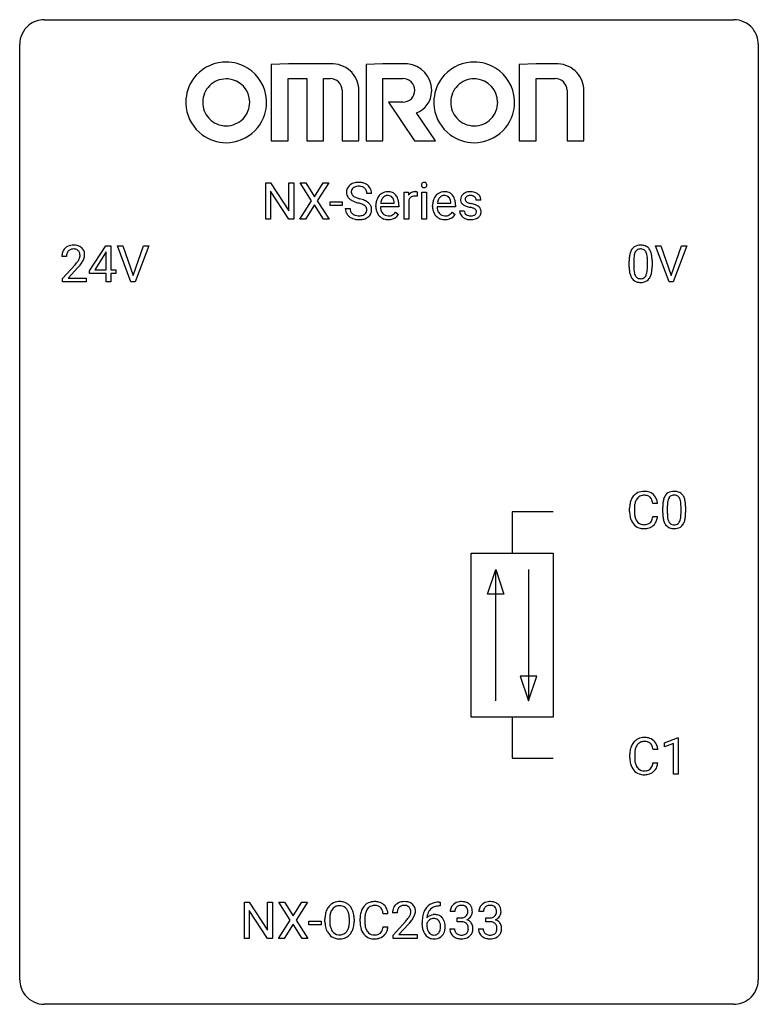
# Model space of a CAD drawing. Extents: x 2.8 to 26.6, y -2.8 to 29.
import ezdxf

# ---------------------------------------------------------------- set-up
doc = ezdxf.new("R2010")
doc.units = 0
doc.layers.add('DEFAULT_255_1_234', color=255, linetype='CONTINUOUS')
doc.layers.add('DEFAULT_255_2_778', color=255, linetype='CONTINUOUS')

msp = doc.modelspace()

# ---------------------------------------------------------------- linework, layer by layer
at = {"layer": 'DEFAULT_255_1_234'}
for p, q in [((10.713, 22.541), (10.713, 23.71)), ((10.713, 23.71), (10.868, 23.71)), ((10.868, 23.71), (11.458, 22.805)), ((11.458, 22.805), (11.458, 23.71)), ((11.458, 23.71), (11.612, 23.71)), ((11.612, 23.71), (11.612, 22.541)), ((12.188, 23.131), (11.818, 23.71)), ((11.818, 23.71), (11.999, 23.71)), ((11.999, 23.71), (12.281, 23.262)), ((12.281, 23.262), (12.561, 23.71)), ((12.743, 23.71), (12.373, 23.131)), ((12.561, 23.71), (12.743, 23.71)), ((11.457, 22.541), (10.868, 23.442)), ((10.868, 23.442), (10.868, 22.541)), ((14.123, 23.372), (13.968, 23.372)), ((15.171, 22.541), (15.171, 23.41)), ((15.171, 23.41), (15.316, 23.41)), ((15.316, 23.41), (15.318, 23.31)), ((15.591, 23.415), (15.591, 23.277)), ((15.741, 22.541), (15.741, 23.41)), ((15.741, 23.41), (15.889, 23.41)), ((15.889, 23.41), (15.889, 22.541)), ((11.809, 22.541), (12.188, 23.131)), ((12.281, 22.997), (11.992, 22.541)), ((12.568, 22.541), (12.281, 22.997)), ((12.373, 23.131), (12.751, 22.541)), ((12.788, 22.977), (12.788, 23.098)), ((12.788, 23.098), (13.179, 23.098)), ((13.179, 22.977), (12.788, 22.977)), ((13.179, 23.098), (13.179, 22.977)), ((13.276, 22.88), (13.431, 22.88)), ((14.262, 22.951), (14.262, 22.979)), ((14.999, 22.933), (14.411, 22.933)), ((14.416, 23.055), (14.851, 23.055)), ((14.851, 23.055), (14.851, 23.066)), ((14.999, 22.995), (14.999, 22.933)), ((15.32, 23.158), (15.32, 22.541)), ((16.089, 22.951), (16.089, 22.979)), ((16.827, 22.933), (16.238, 22.933)), ((16.243, 23.055), (16.678, 23.055)), ((16.678, 23.055), (16.678, 23.066)), ((16.827, 22.995), (16.827, 22.933)), ((17.645, 23.155), (17.496, 23.155)), ((14.897, 22.763), (14.988, 22.693)), ((16.725, 22.763), (16.815, 22.693)), ((16.962, 22.808), (17.111, 22.808)), ((10.868, 22.541), (10.713, 22.541)), ((11.612, 22.541), (11.457, 22.541)), ((11.992, 22.541), (11.809, 22.541)), ((12.751, 22.541), (12.568, 22.541)), ((15.32, 22.541), (15.171, 22.541)), ((15.889, 22.541), (15.741, 22.541)), ((5.03, 20.874), (5.554, 21.685)), ((5.554, 21.685), (5.712, 21.685)), ((5.712, 21.685), (5.712, 20.908)), ((6.367, 20.515), (5.934, 21.685)), ((5.934, 21.685), (6.102, 21.685)), ((6.102, 21.685), (6.434, 20.72)), ((6.434, 20.72), (6.768, 21.685)), ((6.937, 21.685), (6.503, 20.515)), ((6.768, 21.685), (6.937, 21.685)), ((23.715, 20.515), (23.282, 21.685)), ((23.282, 21.685), (23.45, 21.685)), ((23.45, 21.685), (23.782, 20.72)), ((23.782, 20.72), (24.116, 21.685)), ((24.285, 21.685), (23.851, 20.515)), ((24.116, 21.685), (24.285, 21.685)), ((4.287, 21.34), (4.139, 21.34)), ((5.545, 21.449), (5.199, 20.908)), ((5.563, 21.482), (5.545, 21.449)), ((5.563, 20.908), (5.563, 21.482)), ((4.161, 20.622), (4.566, 21.072)), ((4.654, 20.976), (4.34, 20.637)), ((22.428, 20.994), (22.428, 21.192)), ((22.576, 21.229), (22.576, 20.991)), ((23.017, 20.974), (23.017, 21.217)), ((23.166, 21.207), (23.166, 21.014)), ((5.03, 20.787), (5.03, 20.874)), ((5.563, 20.787), (5.03, 20.787)), ((5.199, 20.908), (5.563, 20.908)), ((5.563, 20.515), (5.563, 20.787)), ((5.712, 20.908), (5.874, 20.908)), ((5.874, 20.787), (5.712, 20.787)), ((5.712, 20.787), (5.712, 20.515)), ((5.874, 20.908), (5.874, 20.787)), ((4.161, 20.515), (4.161, 20.622)), ((4.927, 20.515), (4.161, 20.515)), ((4.34, 20.637), (4.927, 20.637)), ((4.927, 20.637), (4.927, 20.515)), ((5.712, 20.515), (5.563, 20.515)), ((6.503, 20.515), (6.367, 20.515)), ((23.851, 20.515), (23.715, 20.515)), ((23.342, 13.371), (23.187, 13.371)), ((22.442, 13.108), (22.442, 13.22)), ((22.597, 13.216), (22.597, 13.103)), ((23.509, 13.057), (23.509, 13.255)), ((23.658, 13.291), (23.658, 13.053)), ((24.099, 13.037), (24.099, 13.28)), ((24.248, 13.269), (24.248, 13.077)), ((23.187, 12.949), (23.342, 12.949)), ((23.563, 5.656), (23.988, 5.815)), ((23.988, 5.815), (24.012, 5.815)), ((24.012, 5.815), (24.012, 4.64)), ((23.352, 5.434), (23.197, 5.434)), ((23.563, 5.521), (23.563, 5.656)), ((23.862, 5.631), (23.563, 5.521)), ((23.862, 4.64), (23.862, 5.631)), ((22.451, 5.17), (22.451, 5.283)), ((22.606, 5.279), (22.606, 5.166)), ((23.197, 5.011), (23.352, 5.011)), ((24.012, 4.64), (23.862, 4.64)), ((10.027, -0.651), (10.027, 0.518)), ((10.027, 0.518), (10.182, 0.518)), ((10.182, 0.518), (10.772, -0.387)), ((10.772, -0.387), (10.772, 0.518)), ((10.772, 0.518), (10.925, 0.518)), ((10.925, 0.518), (10.925, -0.651)), ((11.502, -0.062), (11.132, 0.518)), ((11.132, 0.518), (11.313, 0.518)), ((11.313, 0.518), (11.595, 0.07)), ((11.595, 0.07), (11.875, 0.518)), ((12.056, 0.518), (11.687, -0.062)), ((11.875, 0.518), (12.056, 0.518)), ((16.304, 0.519), (16.331, 0.519)), ((16.331, 0.393), (16.304, 0.393)), ((16.331, 0.519), (16.331, 0.393)), ((10.77, -0.651), (10.182, 0.25)), ((10.182, 0.25), (10.182, -0.651)), ((14.652, 0.142), (14.497, 0.142)), ((14.95, 0.174), (14.802, 0.174)), ((16.809, 0.211), (16.66, 0.211)), ((16.887, -0.116), (16.887, 0.006)), ((16.887, 0.006), (16.999, 0.006)), ((17.732, 0.211), (17.584, 0.211)), ((17.811, -0.116), (17.811, 0.006)), ((17.811, 0.006), (17.923, 0.006)), ((11.123, -0.651), (11.502, -0.062)), ((11.595, -0.195), (11.305, -0.651)), ((11.882, -0.651), (11.595, -0.195)), ((11.687, -0.062), (12.065, -0.651)), ((12.101, -0.215), (12.101, -0.094)), ((12.101, -0.094), (12.493, -0.094)), ((12.493, -0.215), (12.101, -0.215)), ((12.493, -0.094), (12.493, -0.215)), ((12.62, -0.115), (12.62, -0.03)), ((12.774, -0.018), (12.774, -0.104)), ((13.407, -0.116), (13.407, -0.029)), ((13.561, -0.03), (13.561, -0.104)), ((13.752, -0.121), (13.752, -0.009)), ((13.907, -0.013), (13.907, -0.126)), ((14.497, -0.28), (14.652, -0.28)), ((14.824, -0.544), (15.229, -0.095)), ((15.316, -0.19), (15.003, -0.53)), ((15.757, -0.206), (15.757, -0.149)), ((15.906, -0.169), (15.906, -0.223)), ((16.999, -0.116), (16.887, -0.116)), ((17.923, -0.116), (17.811, -0.116)), ((14.824, -0.651), (14.824, -0.544)), ((15.003, -0.53), (15.59, -0.53)), ((15.59, -0.53), (15.59, -0.651)), ((16.65, -0.343), (16.799, -0.343)), ((17.573, -0.343), (17.723, -0.343)), ((10.182, -0.651), (10.027, -0.651)), ((10.925, -0.651), (10.77, -0.651)), ((11.305, -0.651), (11.123, -0.651)), ((12.065, -0.651), (11.882, -0.651)), ((15.59, -0.651), (14.824, -0.651))]:
    msp.add_line(p, q, dxfattribs=at)
for centre, radius, start, end in [((13.592, 23.413), 0.28, 132.4834, 181.0242), ((13.652, 23.356), 0.361, 129.2532, 133.4243), ((13.666, 23.334), 0.388, 101.9878, 128.8743), ((13.632, 23.42), 0.163, 127.7287, 176.7105), ((13.656, 23.391), 0.201, 114.0401, 127.9851), ((13.684, 23.326), 0.271, 99.0695, 113.7659), ((13.706, 23.162), 0.564, 89.5907, 102.3169), ((13.708, 23.182), 0.418, 89.6698, 99.231), ((13.713, 23.194), 0.532, 77.2361, 90.3248), ((13.711, 23.142), 0.457, 86.264, 90.0526), ((13.721, 23.263), 0.336, 73.7888, 86.6653), ((13.754, 23.373), 0.221, 48.5928, 74.1242), ((13.734, 23.291), 0.433, 63.8378, 77.0809), ((13.771, 23.394), 0.195, 14.9781, 48.2004), ((13.762, 23.343), 0.375, 45.9864, 64.1608), ((13.788, 23.372), 0.335, 32.2747, 45.6547), ((13.795, 23.374), 0.329, 359.6507, 32.613), ((15.827, 23.641), 0.0979, 161.4151, 180.5526), ((15.839, 23.64), 0.111, 179.9429, 185.0961), ((15.812, 23.637), 0.0834, 184.1069, 222.4604), ((15.814, 23.645), 0.085, 138.1827, 160.9307), ((15.803, 23.654), 0.0704, 104.6369, 138.004), ((15.8, 23.625), 0.0661, 222.5063, 237.9907), ((15.806, 23.637), 0.0802, 238.5431, 259.1288), ((15.814, 23.618), 0.109, 92.0601, 105.2189), ((15.815, 23.681), 0.125, 258.8431, 270.4154), ((15.816, 23.584), 0.143, 89.9756, 92.5012), ((15.817, 23.606), 0.12, 78.0235, 90.4478), ((15.816, 23.703), 0.147, 269.9695, 272.816), ((15.819, 23.666), 0.11, 272.3547, 285.8953), ((15.826, 23.647), 0.078, 55.0515, 78.3369), ((15.83, 23.63), 0.0718, 285.4397, 316.5324), ((15.831, 23.656), 0.0683, 42.0501, 54.4514), ((15.818, 23.643), 0.0866, 1.7497, 42.1496), ((15.823, 23.636), 0.0808, 316.7107, 341.6517), ((15.809, 23.64), 0.0956, 342.1071, 0.5529), ((15.793, 23.641), 0.112, 359.9853, 2.8365), ((13.593, 23.405), 0.28, 179.5062, 199.8695), ((13.586, 23.407), 0.274, 200.6782, 228.1764), ((13.635, 23.454), 0.342, 227.4065, 229.9881), ((13.713, 23.554), 0.469, 230.4982, 241.8087), ((13.7, 23.41), 0.232, 175.1779, 180.0582), ((13.616, 23.409), 0.147, 179.6142, 228.1246), ((13.66, 23.45), 0.207, 226.578, 230.88), ((13.707, 23.512), 0.285, 231.4635, 241.9261), ((13.827, 23.733), 0.536, 241.7179, 248.326), ((13.965, 24.076), 0.906, 248.2008, 252.4528), ((14.086, 24.448), 1.297, 252.3391, 254.3469), ((13.332, 21.75), 1.504, 71.0197, 74.4087), ((13.7, 23.375), 0.268, 359.4693, 14.9832), ((14.736, 23.004), 0.472, 154.1836, 167.2508), ((14.673, 23.037), 0.4, 134.315, 154.5315), ((14.651, 23.057), 0.372, 122.8617, 133.9708), ((14.682, 23.064), 0.259, 137.511, 158.8516), ((14.641, 23.079), 0.347, 89.8249, 123.4199), ((14.645, 23.098), 0.208, 118.0551, 137.454), ((14.639, 23.102), 0.202, 89.2019, 117.2852), ((14.646, 23.014), 0.412, 74.7876, 90.5483), ((14.642, 23.05), 0.254, 83.728, 90.0965), ((14.655, 23.124), 0.18, 41.1646, 85.0014), ((14.675, 23.123), 0.3, 39.8178, 74.7634), ((14.634, 23.106), 0.207, 29.017, 41.1488), ((14.58, 23.078), 0.268, 12.6958, 28.6404), ((14.624, 23.083), 0.365, 16.8991, 39.483), ((14.435, 23.022), 0.564, 4.9636, 17.2026), ((15.543, 23.173), 0.263, 127.8166, 148.6302), ((15.495, 23.094), 0.186, 107.1346, 157.6458), ((15.518, 23.199), 0.227, 91.333, 126.7876), ((15.515, 23.02), 0.263, 89.276, 106.6214), ((15.525, 23.127), 0.299, 89.9866, 92.4688), ((15.519, 22.774), 0.508, 86.8039, 90.0431), ((15.526, 23.155), 0.272, 85.359, 90.1623), ((15.525, 22.871), 0.411, 80.6754, 86.8933), ((15.535, 23.255), 0.171, 78.4019, 85.4595), ((15.549, 23.324), 0.1, 67.7858, 78.5728), ((15.56, 23.352), 0.0703, 63.4836, 67.3063), ((16.563, 23.004), 0.472, 154.1836, 167.2508), ((16.5, 23.037), 0.4, 134.315, 154.5315), ((16.479, 23.057), 0.372, 122.8617, 133.9708), ((16.509, 23.064), 0.259, 137.511, 158.8516), ((16.468, 23.079), 0.347, 89.8249, 123.4199), ((16.472, 23.098), 0.208, 118.0551, 137.454), ((16.466, 23.102), 0.202, 89.2019, 117.2852), ((16.473, 23.014), 0.412, 74.7876, 90.5483), ((16.47, 23.05), 0.254, 83.728, 90.0965), ((16.482, 23.124), 0.18, 41.1646, 85.0014), ((16.503, 23.123), 0.3, 39.8178, 74.7634), ((16.462, 23.106), 0.207, 29.017, 41.1488), ((16.407, 23.078), 0.268, 12.6958, 28.6404), ((16.451, 23.083), 0.365, 16.8991, 39.483), ((16.262, 23.022), 0.564, 4.9636, 17.2026), ((17.213, 23.173), 0.22, 132.0054, 180.3943), ((17.278, 23.112), 0.31, 129.232, 133.5302), ((17.284, 23.103), 0.32, 100.441, 128.9081), ((17.253, 23.178), 0.113, 151.3635, 180.0701), ((17.284, 23.176), 0.144, 179.217, 179.9954), ((17.258, 23.173), 0.119, 126.9083, 150.3166), ((17.275, 23.153), 0.145, 113.7226, 127.4763), ((17.295, 23.106), 0.196, 98.9683, 113.457), ((17.311, 22.974), 0.452, 89.6985, 100.9027), ((17.312, 23.003), 0.301, 89.6766, 99.1265), ((17.317, 22.958), 0.468, 77.6965, 90.4077), ((17.314, 23.056), 0.248, 81.4465, 90.171), ((17.326, 23.12), 0.183, 49.7981, 82.1218), ((17.35, 23.101), 0.321, 50.7277, 78.0399), ((17.325, 23.12), 0.183, 43.8048, 49.6272), ((17.366, 23.155), 0.13, 359.805, 45.1545), ((17.394, 23.153), 0.253, 25.7545, 51.0957), ((17.394, 23.158), 0.251, 359.2469, 24.7394), ((13.585, 22.876), 0.309, 179.2419, 215.2648), ((13.661, 22.877), 0.23, 179.3355, 199.1046), ((13.866, 23.834), 0.788, 241.6337, 249.0065), ((14.034, 24.267), 1.252, 248.9199, 254.144), ((13.248, 21.521), 1.604, 71.7183, 73.9259), ((13.427, 22.059), 1.037, 68.0063, 71.8053), ((13.599, 22.482), 0.58, 62.2515, 68.1221), ((13.501, 22.24), 0.986, 66.1847, 71.0864), ((13.738, 22.743), 0.285, 52.7386, 62.4979), ((13.657, 22.59), 0.603, 59.3536, 66.2692), ((13.82, 22.851), 0.149, 16.4723, 52.6262), ((13.774, 22.839), 0.196, 359.4179, 16.1972), ((13.745, 22.74), 0.428, 49.1021, 59.3294), ((13.827, 22.834), 0.304, 32.792, 49.2506), ((13.859, 22.857), 0.264, 31.1181, 32.4005), ((13.851, 22.853), 0.274, 8.1117, 30.7959), ((13.77, 22.839), 0.356, 359.8389, 8.4707), ((14.841, 22.982), 0.579, 167.4007, 180.3177), ((14.829, 22.948), 0.567, 179.6531, 191.4989), ((14.797, 22.94), 0.386, 180.9846, 194.9401), ((14.913, 22.994), 0.501, 169.8376, 173.0566), ((14.796, 23.018), 0.382, 158.5846, 170.1721), ((14.443, 23.046), 0.408, 2.9092, 12.8847), ((14.193, 22.996), 0.807, 359.8835, 5.2834), ((15.564, 23.056), 0.264, 155.6587, 157.2539), ((16.669, 22.982), 0.579, 167.4007, 180.3177), ((16.656, 22.948), 0.567, 179.6531, 191.4989), ((16.624, 22.94), 0.386, 180.9846, 194.9401), ((16.74, 22.994), 0.501, 169.8376, 173.0566), ((16.623, 23.018), 0.382, 158.5846, 170.1721), ((16.27, 23.046), 0.408, 2.9092, 12.8847), ((16.02, 22.996), 0.807, 359.8835, 5.2834), ((17.228, 23.171), 0.236, 179.8809, 187.434), ((17.175, 23.162), 0.182, 186.913, 213.9619), ((17.178, 23.165), 0.186, 214.3062, 220.5065), ((17.212, 23.197), 0.232, 220.8667, 234.5494), ((17.274, 23.283), 0.338, 234.4047, 243.2862), ((17.337, 23.408), 0.479, 243.3097, 249.9709), ((17.248, 23.175), 0.107, 179.304, 198.4225), ((17.229, 23.17), 0.0877, 199.2896, 238.6035), ((17.437, 23.681), 0.769, 249.9011, 254.7553), ((17.289, 23.265), 0.2, 237.9846, 246.8745), ((17.375, 23.461), 0.414, 246.6235, 251.8169), ((17.541, 24.056), 1.159, 254.6902, 258.0466), ((17.478, 23.77), 0.74, 251.7134, 255.0778), ((17.598, 24.217), 1.203, 255.0367, 257.4706), ((17.096, 21.959), 0.985, 75.681, 78.0062), ((17.087, 21.916), 1.155, 73.6838, 77.5017), ((17.18, 22.283), 0.651, 71.3164, 75.8006), ((17.271, 22.547), 0.371, 64.8282, 71.42), ((17.196, 22.286), 0.769, 68.7044, 73.725), ((17.347, 22.709), 0.192, 54.3827, 65.0623), ((17.398, 22.779), 0.106, 19.3541, 54.6485), ((17.286, 22.518), 0.519, 63.5906, 68.6627), ((17.364, 22.672), 0.347, 54.7106, 63.7014), ((17.426, 22.759), 0.24, 41.0622, 54.8487), ((17.46, 22.791), 0.194, 34.4951, 40.7106), ((17.465, 22.796), 0.187, 9.3763, 34.0834), ((13.612, 22.896), 0.342, 215.3403, 233.0843), ((13.667, 22.97), 0.436, 233.167, 246.4951), ((13.628, 22.869), 0.196, 199.8829, 232.7063), ((13.709, 23.058), 0.533, 246.1383, 248.0543), ((13.675, 22.928), 0.272, 232.3738, 255.5137), ((13.715, 23.077), 0.553, 248.2708, 270.4056), ((13.709, 23.052), 0.401, 255.2446, 267.5321), ((13.718, 23.176), 0.525, 267.1558, 270.0287), ((13.721, 23.131), 0.48, 269.7, 278.166), ((13.731, 23.101), 0.576, 272.4383, 284.6465), ((13.747, 22.958), 0.305, 278.0231, 290.6255), ((13.781, 22.866), 0.206, 290.662, 307.0371), ((13.781, 22.919), 0.387, 284.3734, 307.1424), ((13.811, 22.829), 0.159, 306.3944, 355.3031), ((13.76, 22.836), 0.21, 354.366, 0.0699), ((13.804, 22.884), 0.345, 307.6552, 308.453), ((13.85, 22.832), 0.276, 307.5917, 336.4316), ((13.832, 22.834), 0.293, 337.4731, 0.7537), ((14.657, 22.909), 0.39, 190.9375, 223.3654), ((14.636, 22.888), 0.361, 223.3001, 251.8562), ((14.692, 22.911), 0.277, 194.8031, 222.0413), ((14.661, 22.881), 0.234, 221.5417, 268.8614), ((14.656, 22.963), 0.438, 252.3266, 270.581), ((14.669, 22.948), 0.302, 267.7324, 270.0097), ((14.67, 22.969), 0.322, 269.6925, 280.4118), ((14.688, 22.877), 0.229, 280.2255, 298.6339), ((14.69, 22.879), 0.352, 276.9728, 328.0035), ((14.7, 22.852), 0.202, 299.043, 300.4643), ((14.632, 22.966), 0.334, 300.6577, 322.0379), ((14.597, 22.996), 0.38, 321.675, 322.3047), ((16.484, 22.909), 0.39, 190.9375, 223.3654), ((16.463, 22.888), 0.361, 223.3001, 251.8562), ((16.519, 22.911), 0.277, 194.8031, 222.0413), ((16.488, 22.881), 0.234, 221.5417, 268.8614), ((16.483, 22.963), 0.438, 252.3266, 270.581), ((16.496, 22.948), 0.302, 267.7324, 270.0097), ((16.498, 22.969), 0.322, 269.6925, 280.4118), ((16.515, 22.877), 0.229, 280.2255, 298.6339), ((16.517, 22.879), 0.352, 276.9728, 328.0035), ((16.527, 22.852), 0.202, 299.043, 300.4643), ((16.459, 22.966), 0.334, 300.6577, 322.0379), ((16.424, 22.996), 0.38, 321.675, 322.3047), ((17.211, 22.808), 0.249, 179.9706, 215.1573), ((17.24, 22.824), 0.282, 214.4012, 228.676), ((17.267, 22.857), 0.324, 228.9685, 245.7045), ((17.281, 22.816), 0.17, 182.4299, 203.033), ((17.263, 22.81), 0.151, 203.7988, 232.5485), ((17.294, 22.915), 0.388, 245.4963, 259.0227), ((17.29, 22.845), 0.196, 232.3783, 256.3935), ((17.314, 22.934), 0.288, 256.1045, 268.4627), ((17.318, 23.014), 0.368, 268.0716, 270.0138), ((17.32, 22.987), 0.34, 269.7031, 278.8342), ((17.338, 22.874), 0.226, 278.6729, 292.8233), ((17.358, 22.823), 0.172, 293.1452, 303.6656), ((17.361, 22.864), 0.334, 282.9363, 306.5646), ((17.385, 22.786), 0.126, 303.1248, 321.7428), ((17.403, 22.77), 0.101, 322.4749, 1.1291), ((17.377, 22.773), 0.128, 359.3335, 18.5871), ((17.387, 22.825), 0.288, 307.0242, 308.5578), ((17.427, 22.78), 0.228, 307.7358, 334.7849), ((17.419, 22.779), 0.234, 335.8655, 0.8022), ((17.399, 22.783), 0.254, 359.7695, 9.7663), ((13.719, 23.281), 0.756, 269.9708, 272.8178), ((14.662, 23.027), 0.502, 269.8361, 278.0582), ((16.489, 23.027), 0.502, 269.8361, 278.0582), ((17.316, 23.027), 0.502, 259.0724, 270.2898), ((17.318, 23.135), 0.61, 269.9919, 271.4772), ((17.325, 23.01), 0.485, 271.1026, 283.2201), ((4.465, 21.366), 0.324, 133.4541, 162.947), ((4.483, 21.347), 0.35, 100.7869, 133.4384), ((4.518, 21.192), 0.508, 89.6605, 101.3704), ((4.525, 21.199), 0.502, 78.2171, 90.413), ((4.56, 21.361), 0.336, 55.9268, 78.4889), ((4.58, 21.395), 0.297, 47.9292, 55.4054), ((4.59, 21.405), 0.283, 4.3348, 48.0561), ((22.75, 21.409), 0.286, 101.6441, 144.5142), ((22.793, 21.24), 0.46, 89.5284, 102.582), ((22.801, 21.237), 0.464, 77.0438, 90.5081), ((22.841, 21.401), 0.295, 48.2779, 77.4995), ((22.848, 21.414), 0.281, 36.3142, 47.6306), ((4.546, 21.344), 0.407, 163.2879, 180.5582), ((4.599, 21.345), 0.312, 165.9093, 178.8684), ((4.686, 21.34), 0.398, 178.4382, 180.0084), ((4.498, 21.372), 0.208, 136.1757, 166.3675), ((4.486, 21.382), 0.192, 129.7279, 135.7542), ((4.494, 21.369), 0.207, 102.1739, 129.2062), ((4.519, 21.266), 0.313, 89.5461, 102.5419), ((4.522, 21.32), 0.259, 82.1602, 90.1506), ((4.535, 21.394), 0.184, 43.4415, 83.1661), ((4.527, 21.386), 0.195, 16.1715, 43.5284), ((4.442, 21.373), 0.282, 331.4255, 352.9365), ((4.477, 21.372), 0.248, 359.4866, 15.934), ((4.456, 21.37), 0.269, 353.2249, 0.0169), ((4.523, 21.394), 0.35, 337.8914, 358.9968), ((4.48, 21.388), 0.393, 359.9252, 5.5968), ((23.623, 21.197), 1.195, 173.7676, 180.2316), ((23.171, 21.248), 0.74, 164.3059, 173.9002), ((22.88, 21.332), 0.437, 148.7922, 164.5684), ((22.785, 21.385), 0.328, 144.5884, 148.1176), ((23.421, 21.233), 0.844, 172.0259, 178.0703), ((23.091, 21.28), 0.511, 163.3763, 172.1411), ((22.882, 21.344), 0.292, 149.4209, 163.6286), ((22.776, 21.408), 0.168, 105.7981, 149.7388), ((22.794, 21.341), 0.237, 89.3807, 105.6763), ((22.798, 21.316), 0.263, 81.106, 90.2185), ((22.816, 21.404), 0.173, 30.7408, 82.4657), ((22.763, 21.37), 0.236, 24.2871, 31.3936), ((22.646, 21.32), 0.363, 12.0806, 23.8174), ((22.37, 21.259), 0.646, 4.8362, 12.2905), ((21.949, 21.221), 1.068, 359.809, 4.9408), ((22.761, 21.355), 0.386, 18.2932, 35.6769), ((22.507, 21.268), 0.654, 8.0247, 18.5605), ((22.091, 21.206), 1.075, 1.1274, 8.1718), ((3.217, 22.265), 1.801, 318.5132, 320.7828), ((3.746, 21.835), 1.119, 320.7373, 323.9737), ((4.138, 21.551), 0.635, 323.8962, 328.6421), ((3.47, 22.07), 1.611, 317.2587, 319.9046), ((4.342, 21.424), 0.395, 328.8299, 331.7899), ((3.853, 21.754), 1.115, 319.6473, 327.0958), ((4.252, 21.498), 0.641, 326.9135, 338.3505), ((23.78, 21.012), 1.353, 180.7449, 181.151), ((23.5, 21.001), 1.072, 180.8976, 188.0056), ((23.724, 21.219), 1.148, 177.8632, 179.5044), ((23.617, 20.987), 1.04, 179.7996, 185.246), ((21.831, 20.989), 1.186, 357.5872, 359.2678), ((21.941, 21.009), 1.225, 353.8442, 0.2288), ((21.767, 21.194), 1.399, 0.5424, 1.3863), ((23.105, 20.944), 0.673, 187.8816, 198.2347), ((22.856, 20.86), 0.41, 197.9694, 215.2624), ((23.213, 20.949), 0.634, 185.1412, 193.008), ((22.948, 20.886), 0.363, 192.7898, 205.2508), ((22.844, 20.84), 0.248, 205.8005, 211.2538), ((22.791, 20.805), 0.185, 210.379, 238.4008), ((22.789, 20.809), 0.188, 239.6521, 265.9794), ((22.815, 20.794), 0.171, 287.7958, 329.0809), ((22.719, 20.854), 0.284, 328.6635, 343.3325), ((22.501, 20.921), 0.512, 343.0499, 351.9393), ((22.155, 20.972), 0.862, 351.8069, 357.7959), ((22.804, 20.818), 0.334, 324.9352, 328.616), ((22.704, 20.872), 0.447, 329.2804, 344.7473), ((22.405, 20.957), 0.758, 344.4935, 353.9765), ((22.754, 20.792), 0.287, 215.8618, 257.2789), ((22.794, 20.947), 0.447, 256.6229, 270.5104), ((22.798, 20.877), 0.256, 265.1315, 270.0603), ((22.801, 20.844), 0.224, 269.3315, 287.2178), ((22.801, 20.959), 0.459, 269.5977, 281.6734), ((22.841, 20.792), 0.288, 280.5801, 324.9173), ((22.883, 13.346), 0.413, 121.7633, 136.4281), ((22.896, 13.321), 0.441, 95.646, 121.5491), ((22.912, 13.21), 0.553, 89.9242, 96.1378), ((22.917, 13.222), 0.541, 76.6779, 90.4563), ((22.956, 13.381), 0.378, 47.4858, 76.9287), ((22.942, 13.371), 0.395, 16.5424, 46.8933), ((23.832, 13.472), 0.286, 101.6441, 144.5142), ((23.874, 13.303), 0.46, 89.5284, 102.582), ((23.882, 13.299), 0.464, 77.0438, 90.5081), ((23.922, 13.463), 0.295, 48.2779, 77.4995), ((23.93, 13.476), 0.281, 36.3142, 47.6306), ((23.219, 13.224), 0.777, 169.5837, 180.2758), ((23.035, 13.258), 0.59, 155.0366, 169.6003), ((22.922, 13.313), 0.464, 136.7831, 155.2473), ((23.167, 13.247), 0.568, 162.9374, 174.6209), ((22.972, 13.309), 0.363, 143.0753, 163.1917), ((22.895, 13.367), 0.267, 109.2998, 143.3038), ((22.909, 13.316), 0.32, 89.3452, 108.5745), ((22.913, 13.198), 0.438, 87.3815, 90.0241), ((22.92, 13.304), 0.332, 74.7009, 87.8124), ((22.951, 13.411), 0.221, 47.4372, 75.0698), ((22.946, 13.412), 0.224, 27.8167, 46.4008), ((22.836, 13.353), 0.349, 15.7653, 27.9411), ((22.637, 13.295), 0.556, 7.8892, 15.9239), ((22.781, 13.318), 0.564, 5.4072, 17.0365), ((24.704, 13.26), 1.195, 173.7676, 180.2316), ((24.253, 13.311), 0.74, 164.3059, 173.9002), ((23.961, 13.395), 0.437, 148.7922, 164.5684), ((23.866, 13.448), 0.328, 144.5884, 148.1176), ((24.503, 13.296), 0.844, 172.0259, 178.0703), ((24.173, 13.343), 0.511, 163.3763, 172.1411), ((23.964, 13.407), 0.292, 149.4209, 163.6286), ((23.857, 13.471), 0.168, 105.7981, 149.7388), ((23.876, 13.404), 0.237, 89.3807, 105.6763), ((23.879, 13.378), 0.263, 81.106, 90.2185), ((23.897, 13.466), 0.173, 30.7408, 82.4657), ((23.845, 13.432), 0.236, 24.2871, 31.3936), ((23.727, 13.382), 0.363, 12.0806, 23.8174), ((23.452, 13.321), 0.646, 4.8362, 12.2905), ((23.031, 13.283), 1.068, 359.809, 4.9408), ((23.843, 13.418), 0.386, 18.2932, 35.6769), ((23.589, 13.33), 0.654, 8.0247, 18.5605), ((23.172, 13.269), 1.075, 1.1274, 8.1718), ((23.404, 13.108), 0.962, 179.9919, 181.5394), ((23.197, 13.097), 0.755, 181.1219, 193.8756), ((23.429, 13.219), 0.832, 174.342, 180.143), ((23.336, 13.099), 0.739, 179.6818, 189.1505), ((24.862, 13.074), 1.353, 180.7449, 181.151), ((24.582, 13.064), 1.072, 180.8976, 188.0056), ((24.806, 13.281), 1.148, 177.8632, 179.5044), ((24.699, 13.05), 1.04, 179.7996, 185.246), ((22.913, 13.052), 1.186, 357.5872, 359.2678), ((23.023, 13.072), 1.225, 353.8442, 0.2288), ((22.849, 13.256), 1.399, 0.5424, 1.3863), ((22.96, 13.035), 0.51, 193.548, 219.5757), ((22.877, 12.965), 0.401, 219.3627, 250.0612), ((23.086, 13.057), 0.486, 188.9911, 203.5773), ((22.978, 13.013), 0.369, 203.9077, 215.1312), ((22.886, 12.941), 0.252, 213.9072, 263.8849), ((22.928, 12.983), 0.293, 278.875, 293.6347), ((22.96, 12.908), 0.211, 293.8553, 310.0519), ((22.961, 12.902), 0.206, 311.0647, 332.0108), ((22.842, 12.967), 0.342, 331.6589, 343.2879), ((22.635, 13.031), 0.558, 343.1446, 351.0106), ((22.481, 13.059), 0.715, 350.7157, 351.1602), ((22.952, 12.95), 0.384, 311.4559, 340.4422), ((22.794, 13.009), 0.551, 340.1774, 353.7814), ((24.186, 13.007), 0.673, 187.8816, 198.2347), ((23.938, 12.923), 0.41, 197.9694, 215.2624), ((24.294, 13.011), 0.634, 185.1412, 193.008), ((24.03, 12.949), 0.363, 192.7898, 205.2508), ((23.925, 12.902), 0.248, 205.8005, 211.2538), ((23.873, 12.867), 0.185, 210.379, 238.4008), ((23.871, 12.872), 0.188, 239.6521, 265.9794), ((23.896, 12.856), 0.171, 287.7958, 329.0809), ((23.8, 12.916), 0.284, 328.6635, 343.3325), ((23.583, 12.984), 0.512, 343.0499, 351.9393), ((23.236, 13.035), 0.862, 351.8069, 357.7959), ((23.885, 12.88), 0.334, 324.9352, 328.616), ((23.786, 12.935), 0.447, 329.2804, 344.7473), ((23.487, 13.02), 0.758, 344.4935, 353.9765), ((22.894, 13.028), 0.467, 250.7885, 270.6489), ((22.898, 13.02), 0.332, 263.1759, 270.1031), ((22.902, 13.144), 0.456, 269.672, 279.0609), ((22.899, 13.289), 0.727, 270.0021, 270.3582), ((22.904, 13.143), 0.581, 269.9359, 282.8096), ((22.948, 12.961), 0.394, 282.4333, 310.7514), ((23.836, 12.854), 0.287, 215.8618, 257.2789), ((23.876, 13.009), 0.447, 256.6229, 270.5104), ((23.879, 12.939), 0.256, 265.1315, 270.0603), ((23.882, 12.907), 0.224, 269.3315, 287.2178), ((23.883, 13.021), 0.459, 269.5977, 281.6734), ((23.923, 12.854), 0.288, 280.5801, 324.9173), ((22.892, 5.408), 0.413, 121.7633, 136.4281), ((22.905, 5.384), 0.441, 95.646, 121.5491), ((22.921, 5.273), 0.553, 89.9242, 96.1378), ((22.926, 5.285), 0.541, 76.6779, 90.4563), ((22.966, 5.444), 0.378, 47.4858, 76.9287), ((22.951, 5.434), 0.395, 16.5424, 46.8933), ((23.228, 5.287), 0.777, 169.5837, 180.2758), ((23.044, 5.321), 0.59, 155.0366, 169.6003), ((22.931, 5.375), 0.464, 136.7831, 155.2473), ((23.176, 5.31), 0.568, 162.9374, 174.6209), ((22.981, 5.371), 0.363, 143.0753, 163.1917), ((22.904, 5.43), 0.267, 109.2998, 143.3038), ((22.918, 5.379), 0.32, 89.3452, 108.5745), ((22.922, 5.261), 0.438, 87.3815, 90.0241), ((22.929, 5.366), 0.332, 74.7009, 87.8124), ((22.96, 5.474), 0.221, 47.4372, 75.0698), ((22.955, 5.474), 0.224, 27.8167, 46.4008), ((22.845, 5.415), 0.349, 15.7653, 27.9411), ((22.646, 5.358), 0.556, 7.8892, 15.9239), ((22.79, 5.381), 0.564, 5.4072, 17.0365), ((23.413, 5.17), 0.962, 179.9919, 181.5394), ((23.206, 5.159), 0.755, 181.1219, 193.8756), ((23.438, 5.281), 0.832, 174.342, 180.143), ((23.345, 5.162), 0.739, 179.6818, 189.1505), ((22.969, 5.098), 0.51, 193.548, 219.5757), ((22.886, 5.027), 0.401, 219.3627, 250.0612), ((23.095, 5.12), 0.486, 188.9911, 203.5773), ((22.987, 5.075), 0.369, 203.9077, 215.1312), ((22.895, 5.004), 0.252, 213.9072, 263.8849), ((22.937, 5.045), 0.293, 278.875, 293.6347), ((22.969, 4.97), 0.211, 293.8553, 310.0519), ((22.97, 4.964), 0.206, 311.0647, 332.0108), ((22.851, 5.03), 0.342, 331.6589, 343.2879), ((22.645, 5.093), 0.558, 343.1446, 351.0106), ((22.49, 5.121), 0.715, 350.7157, 351.1602), ((22.961, 5.013), 0.384, 311.4559, 340.4422), ((22.803, 5.071), 0.551, 340.1774, 353.7814), ((22.903, 5.091), 0.467, 250.7885, 270.6489), ((22.908, 5.082), 0.332, 263.1759, 270.1031), ((22.911, 5.207), 0.456, 269.672, 279.0609), ((22.908, 5.351), 0.727, 270.0021, 270.3582), ((22.913, 5.205), 0.581, 269.9359, 282.8096), ((22.957, 5.024), 0.394, 282.4333, 310.7514), ((13.128, 0.068), 0.491, 139.6258, 156.038), ((13.069, 0.115), 0.416, 122.6416, 139.3431), ((13.079, 0.097), 0.437, 93.0224, 122.4558), ((13.077, 0.132), 0.269, 110.8228, 143.9179), ((13.086, 0.094), 0.308, 89.3038, 109.9046), ((13.09, 0.001), 0.534, 89.9753, 93.6342), ((13.094, 0.04), 0.494, 73.7464, 90.4233), ((13.091, 0.028), 0.374, 84.3852, 90.0758), ((13.107, 0.132), 0.269, 36.1437, 85.6627), ((13.111, 0.108), 0.424, 57.6628, 73.4518), ((13.11, 0.111), 0.422, 29.144, 57.4147), ((14.232, 0.084), 0.464, 136.7831, 155.2473), ((14.193, 0.117), 0.413, 121.7633, 136.4281), ((14.206, 0.092), 0.441, 95.646, 121.5491), ((14.205, 0.138), 0.267, 109.2998, 143.3038), ((14.219, 0.087), 0.32, 89.3452, 108.5745), ((14.222, -0.019), 0.553, 89.9242, 96.1378), ((14.227, -0.007), 0.541, 76.6779, 90.4563), ((14.223, -0.031), 0.438, 87.3815, 90.0241), ((14.23, 0.075), 0.332, 74.7009, 87.8124), ((14.261, 0.182), 0.221, 47.4372, 75.0698), ((14.266, 0.152), 0.378, 47.4858, 76.9287), ((14.256, 0.183), 0.224, 27.8167, 46.4008), ((14.251, 0.142), 0.395, 16.5424, 46.8933), ((15.128, 0.2), 0.324, 133.4541, 162.947), ((15.146, 0.181), 0.35, 100.7869, 133.4384), ((15.161, 0.205), 0.208, 136.1757, 166.3675), ((15.149, 0.215), 0.192, 129.7279, 135.7542), ((15.157, 0.203), 0.207, 102.1739, 129.2062), ((15.181, 0.026), 0.508, 89.6605, 101.3704), ((15.181, 0.099), 0.313, 89.5461, 102.5419), ((15.188, 0.032), 0.502, 78.2171, 90.413), ((15.185, 0.153), 0.259, 82.1602, 90.1506), ((15.198, 0.227), 0.184, 43.4415, 83.1661), ((15.223, 0.194), 0.336, 55.9268, 78.4889), ((15.19, 0.219), 0.195, 16.1715, 43.5284), ((15.243, 0.228), 0.297, 47.9292, 55.4054), ((15.253, 0.238), 0.283, 4.3348, 48.0561), ((16.308, 0.014), 0.53, 141.4298, 157.8541), ((16.244, 0.059), 0.451, 102.8716, 140.8565), ((16.27, 0.038), 0.35, 104.2855, 133.8629), ((16.309, -0.185), 0.703, 90.3778, 103.5869), ((16.309, -0.107), 0.5, 90.6001, 104.5147), ((16.97, 0.215), 0.31, 155.3484, 180.7485), ((16.966, 0.212), 0.307, 131.5745, 154.4798), ((16.997, 0.181), 0.352, 96.9875, 131.9691), ((16.993, 0.225), 0.183, 133.8349, 173.5344), ((16.998, 0.219), 0.191, 103.2932, 133.5619), ((17.019, 0.056), 0.478, 89.8596, 97.7825), ((17.018, 0.139), 0.273, 89.5325, 103.5319), ((17.024, 0.03), 0.504, 78.3655, 90.4132), ((17.024, 0.111), 0.301, 76.1117, 90.7026), ((17.062, 0.25), 0.157, 13.9577, 77.6713), ((17.059, 0.196), 0.334, 56.6229, 78.6387), ((17.081, 0.234), 0.291, 47.0254, 56.0854), ((17.083, 0.238), 0.287, 10.9208, 46.7778), ((17.894, 0.215), 0.31, 155.3484, 180.7485), ((17.889, 0.212), 0.307, 131.5745, 154.4798), ((17.921, 0.181), 0.352, 96.9875, 131.9691), ((17.917, 0.225), 0.183, 133.8349, 173.5344), ((17.921, 0.219), 0.191, 103.2932, 133.5619), ((17.941, 0.139), 0.273, 89.5325, 103.5319), ((17.942, 0.056), 0.478, 89.8596, 97.7825), ((17.947, 0.03), 0.504, 78.3655, 90.4132), ((17.947, 0.111), 0.301, 76.1117, 90.7026), ((17.986, 0.25), 0.157, 13.9577, 77.6713), ((17.983, 0.196), 0.334, 56.6229, 78.6387), ((18.005, 0.234), 0.291, 47.0254, 56.0854), ((18.007, 0.238), 0.287, 10.9208, 46.7778), ((13.446, -0.026), 0.826, 169.5254, 180.2765), ((13.256, 0.009), 0.633, 155.8315, 169.509), ((13.602, -0.027), 0.828, 174.0509, 179.4177), ((13.361, 0.001), 0.586, 163.0419, 174.314), ((13.17, 0.061), 0.386, 143.5289, 163.2981), ((13.038, 0.079), 0.355, 20.3231, 36.4993), ((12.875, 0.019), 0.529, 7.8928, 20.2962), ((12.575, -0.025), 0.832, 359.7056, 8.036), ((13.017, 0.052), 0.532, 24.0983, 29.7324), ((12.914, 0.009), 0.644, 8.6655, 23.8241), ((12.69, -0.027), 0.871, 359.7807, 8.8219), ((14.529, -0.005), 0.777, 169.5837, 180.2758), ((14.345, 0.029), 0.59, 155.0366, 169.6003), ((14.739, -0.011), 0.832, 174.342, 180.143), ((14.477, 0.018), 0.568, 162.9374, 174.6209), ((14.281, 0.08), 0.363, 143.0753, 163.1917), ((14.146, 0.124), 0.349, 15.7653, 27.9411), ((13.947, 0.066), 0.556, 7.8892, 15.9239), ((14.091, 0.089), 0.564, 5.4072, 17.0365), ((15.208, 0.178), 0.407, 163.2879, 180.5582), ((15.262, 0.178), 0.312, 165.9093, 178.8684), ((15.349, 0.174), 0.398, 178.4382, 180.0084), ((14.409, 0.668), 1.119, 320.7373, 323.9737), ((14.801, 0.384), 0.635, 323.8962, 328.6421), ((15.005, 0.258), 0.395, 328.8299, 331.7899), ((15.105, 0.206), 0.282, 331.4255, 352.9365), ((15.14, 0.205), 0.248, 359.4866, 15.934), ((15.119, 0.203), 0.269, 353.2249, 0.0169), ((14.915, 0.332), 0.641, 326.9135, 338.3505), ((15.186, 0.227), 0.35, 337.8914, 358.9968), ((15.143, 0.221), 0.393, 359.9252, 5.5968), ((16.969, -0.143), 1.213, 171.4525, 180.3159), ((16.53, -0.074), 0.768, 157.9803, 171.6247), ((16.137, -0.189), 0.303, 95.8331, 138.9955), ((16.592, -0.051), 0.687, 173.7811, 174.9255), ((16.452, -0.032), 0.545, 161.285, 174.2077), ((16.286, 0.027), 0.369, 134.5303, 161.6211), ((16.16, -0.317), 0.433, 89.8754, 97.0544), ((16.164, -0.234), 0.349, 71.6408, 90.624), ((16.179, -0.178), 0.292, 39.6368, 71.019), ((16.116, -0.233), 0.376, 10.6587, 39.9044), ((17.066, 0.212), 0.257, 172.5097, 180.1367), ((16.996, 0.345), 0.339, 270.492, 281.8952), ((17.02, 0.235), 0.226, 281.6692, 301.2943), ((17.037, 0.204), 0.191, 301.7833, 311.7545), ((17.046, 0.193), 0.177, 311.7324, 354.2802), ((17.08, 0.225), 0.297, 292.9802, 325.2392), ((16.928, 0.211), 0.297, 359.1805, 15.0453), ((16.974, 0.206), 0.251, 353.0938, 0.1181), ((17.065, 0.235), 0.315, 325.2334, 332.8746), ((17.13, 0.204), 0.243, 332.355, 359.7179), ((16.946, 0.206), 0.427, 359.6364, 11.6087), ((17.989, 0.212), 0.257, 172.5097, 180.1367), ((17.92, 0.345), 0.339, 270.492, 281.8952), ((17.944, 0.235), 0.226, 281.6692, 301.2943), ((17.961, 0.204), 0.191, 301.7833, 311.7545), ((17.97, 0.193), 0.177, 311.7324, 354.2802), ((18.004, 0.225), 0.297, 292.9802, 325.2392), ((17.851, 0.211), 0.297, 359.1805, 15.0453), ((17.897, 0.206), 0.251, 353.0938, 0.1181), ((17.989, 0.235), 0.315, 325.2334, 332.8746), ((18.054, 0.204), 0.243, 332.355, 359.7179), ((17.87, 0.206), 0.427, 359.6364, 11.6087), ((13.449, -0.109), 0.829, 180.3724, 188.9252), ((13.249, -0.143), 0.626, 188.7215, 204.8241), ((13.551, -0.109), 0.778, 179.693, 188.7907), ((13.285, -0.151), 0.508, 188.6331, 202.563), ((12.823, -0.143), 0.582, 342.4092, 353.6451), ((12.54, -0.108), 0.868, 353.403, 359.4848), ((12.926, -0.148), 0.632, 336.0278, 350.5787), ((12.697, -0.108), 0.864, 350.4877, 0.2625), ((14.714, -0.121), 0.962, 179.9919, 181.5394), ((14.507, -0.132), 0.755, 181.1219, 193.8756), ((14.27, -0.194), 0.51, 193.548, 219.5757), ((14.646, -0.13), 0.739, 179.6818, 189.1505), ((14.396, -0.172), 0.486, 188.9911, 203.5773), ((13.945, -0.199), 0.558, 343.1446, 351.0106), ((13.791, -0.17), 0.715, 350.7157, 351.1602), ((14.104, -0.221), 0.551, 340.1774, 353.7814), ((13.88, 1.098), 1.801, 318.5132, 320.7828), ((14.133, 0.903), 1.611, 317.2587, 319.9046), ((14.516, 0.587), 1.115, 319.6473, 327.0958), ((16.411, -0.211), 0.655, 179.6345, 191.7836), ((16.122, -0.246), 0.23, 145.2975, 160.266), ((16.429, -0.226), 0.523, 179.6514, 190.2856), ((16.14, -0.26), 0.252, 124.9745, 144.8959), ((16.135, -0.245), 0.237, 89.8751, 126.2072), ((16.136, -0.243), 0.235, 85.0141, 90.0513), ((16.143, -0.193), 0.184, 36.8251, 85.7416), ((16.101, -0.231), 0.241, 32.3035, 38.0827), ((16.07, -0.248), 0.276, 11.0482, 31.8146), ((15.968, -0.283), 0.38, 346.2582, 358.7742), ((15.942, -0.274), 0.407, 359.6214, 11.2839), ((15.866, -0.277), 0.482, 358.3755, 0.0098), ((15.957, -0.274), 0.539, 347.2487, 0.4369), ((15.961, -0.267), 0.535, 359.6826, 11.1326), ((16.994, -0.571), 0.456, 84.0193, 89.3331), ((17.01, -0.435), 0.319, 71.901, 84.3554), ((17.046, -0.329), 0.207, 49.5089, 72.1836), ((17.064, -0.304), 0.176, 12.9498, 48.7551), ((17.053, 0.278), 0.357, 292.5402, 293.6925), ((17.092, -0.367), 0.331, 57.6435, 72.8625), ((16.977, -0.326), 0.265, 359.5048, 13.424), ((17.127, -0.31), 0.263, 36.7249, 57.4698), ((17.126, -0.309), 0.263, 8.0545, 36.3561), ((17.04, -0.324), 0.351, 359.8321, 8.587), ((17.917, -0.571), 0.456, 84.0193, 89.3331), ((17.934, -0.435), 0.319, 71.901, 84.3554), ((17.969, -0.329), 0.207, 49.5089, 72.1836), ((17.988, -0.304), 0.176, 12.9498, 48.7551), ((17.976, 0.278), 0.357, 292.5402, 293.6925), ((18.016, -0.367), 0.331, 57.6435, 72.8625), ((17.901, -0.326), 0.265, 359.5048, 13.424), ((18.051, -0.31), 0.263, 36.7249, 57.4698), ((18.05, -0.309), 0.263, 8.0545, 36.3561), ((17.964, -0.324), 0.351, 359.8321, 8.587), ((13.169, -0.177), 0.54, 205.1184, 209.647), ((13.083, -0.231), 0.437, 209.0633, 237.3493), ((13.159, -0.202), 0.373, 202.8081, 216.1194), ((13.074, -0.243), 0.423, 237.5352, 252.1858), ((13.078, -0.267), 0.269, 215.0756, 264.638), ((13.091, -0.184), 0.353, 263.8464, 270.0834), ((13.095, -0.209), 0.327, 269.3649, 287.5152), ((13.109, -0.235), 0.432, 275.8196, 302.1885), ((13.113, -0.274), 0.26, 288.063, 323.8113), ((13.026, -0.209), 0.369, 323.6548, 342.659), ((13.121, -0.257), 0.407, 302.4806, 319.6144), ((13.06, -0.209), 0.484, 319.8877, 336.1328), ((14.187, -0.264), 0.401, 219.3627, 250.0612), ((14.288, -0.217), 0.369, 203.9077, 215.1312), ((14.196, -0.288), 0.252, 213.9072, 263.8849), ((14.208, -0.21), 0.332, 263.1759, 270.1031), ((14.211, -0.085), 0.456, 269.672, 279.0609), ((14.238, -0.246), 0.293, 278.875, 293.6347), ((14.258, -0.268), 0.394, 282.4333, 310.7514), ((14.27, -0.321), 0.211, 293.8553, 310.0519), ((14.271, -0.328), 0.206, 311.0647, 332.0108), ((14.151, -0.262), 0.342, 331.6589, 343.2879), ((14.261, -0.279), 0.384, 311.4559, 340.4422), ((16.217, -0.254), 0.456, 191.4116, 218.6078), ((16.129, -0.328), 0.341, 218.1665, 245.8781), ((16.26, -0.258), 0.351, 190.0945, 207.5098), ((16.203, -0.285), 0.288, 207.9583, 216.3251), ((16.169, -0.313), 0.245, 215.7661, 232.5457), ((16.131, -0.362), 0.183, 232.8005, 270.6606), ((16.136, -0.325), 0.219, 269.3554, 288.4744), ((16.156, -0.341), 0.325, 275.6342, 317.8248), ((16.145, -0.36), 0.183, 289.1833, 322.9684), ((16.084, -0.312), 0.261, 322.6008, 346.5182), ((16.124, -0.314), 0.367, 318.141, 347.6119), ((17.046, -0.343), 0.396, 179.9755, 183.2323), ((16.942, -0.356), 0.291, 181.8183, 229.6455), ((16.983, -0.309), 0.354, 229.4223, 256.8556), ((17.028, -0.345), 0.229, 179.4465, 196.2869), ((16.98, -0.358), 0.179, 196.5661, 227.7059), ((16.996, -0.34), 0.203, 227.7652, 257.8763), ((17.019, -0.246), 0.3, 257.4584, 270.4266), ((17.023, -0.217), 0.329, 269.5962, 280.8789), ((17.046, -0.331), 0.212, 280.6346, 299.8596), ((17.053, -0.311), 0.354, 279.783, 311.6256), ((17.065, -0.368), 0.171, 300.3576, 314.5518), ((17.057, -0.362), 0.182, 315.0728, 345.0431), ((16.965, -0.335), 0.278, 344.5987, 357.927), ((16.875, -0.329), 0.367, 357.4749, 0.0231), ((17.091, -0.353), 0.297, 311.636, 343.7652), ((17.002, -0.329), 0.389, 343.983, 0.5572), ((17.969, -0.343), 0.396, 179.9755, 183.2323), ((17.865, -0.356), 0.291, 181.8183, 229.6455), ((17.907, -0.309), 0.354, 229.4223, 256.8556), ((17.952, -0.345), 0.229, 179.4465, 196.2869), ((17.903, -0.358), 0.179, 196.5661, 227.7059), ((17.92, -0.34), 0.203, 227.7652, 257.8763), ((17.942, -0.246), 0.3, 257.4584, 270.4266), ((17.947, -0.217), 0.329, 269.5962, 280.8789), ((17.97, -0.331), 0.212, 280.6346, 299.8596), ((17.977, -0.311), 0.354, 279.783, 311.6256), ((17.989, -0.368), 0.171, 300.3576, 314.5518), ((17.98, -0.362), 0.182, 315.0728, 345.0431), ((17.888, -0.335), 0.278, 344.5987, 357.927), ((17.799, -0.329), 0.367, 357.4749, 0.0231), ((18.015, -0.353), 0.297, 311.636, 343.7652), ((17.926, -0.329), 0.389, 343.983, 0.5572), ((13.088, -0.189), 0.478, 252.522, 270.4416), ((13.092, -0.12), 0.547, 269.9171, 276.3398), ((14.204, -0.201), 0.467, 250.7885, 270.6489), ((14.209, 0.059), 0.727, 270.0021, 270.3582), ((14.214, -0.086), 0.581, 269.9359, 282.8096), ((16.129, -0.313), 0.354, 246.914, 270.7437), ((16.134, -0.211), 0.457, 269.8874, 276.7918), ((17.017, -0.171), 0.496, 256.6829, 270.4412), ((17.023, -0.167), 0.5, 269.7286, 280.3856), ((17.941, -0.171), 0.496, 256.6829, 270.4412), ((17.947, -0.167), 0.5, 269.7286, 280.3856)]:
    msp.add_arc(centre, radius, start, end, dxfattribs=at)
at = {"layer": 'DEFAULT_255_2_778'}
for p, q in [((3.572, 28.972), (25.797, 28.972)), ((2.779, -1.984), (2.779, 28.178)), ((26.591, 28.178), (26.591, -1.984)), ((11.441, 27.549), (10.887, 27.528)), ((10.887, 27.528), (10.887, 25.065)), ((10.887, 27.528), (10.887, 27.528)), ((12.846, 27.549), (11.441, 27.549)), ((14.488, 27.549), (13.944, 27.528)), ((13.944, 27.528), (13.945, 27.528)), ((13.945, 27.528), (13.945, 25.065)), ((15.21, 27.549), (14.488, 27.549)), ((19.425, 27.549), (18.882, 27.528)), ((18.882, 27.528), (18.882, 25.065)), ((18.882, 27.528), (18.882, 27.528)), ((20.098, 27.549), (19.425, 27.549)), ((11.431, 25.065), (11.431, 27.073)), ((11.431, 27.073), (12.035, 27.073)), ((12.035, 27.073), (12.035, 25.065)), ((12.578, 25.065), (12.578, 27.073)), ((12.578, 27.073), (12.787, 27.073)), ((14.488, 25.065), (14.488, 27.073)), ((14.488, 27.073), (15.131, 27.073)), ((19.425, 25.065), (19.425, 27.073)), ((19.425, 27.073), (20.04, 27.073)), ((13.172, 26.697), (13.172, 25.065)), ((13.717, 25.065), (13.717, 26.678)), ((20.426, 26.697), (20.426, 25.065)), ((20.969, 25.065), (20.969, 26.678)), ((15.131, 26.312), (14.666, 26.312)), ((14.666, 26.312), (15.507, 25.065)), ((16.18, 25.065), (15.567, 25.965)), ((9.433, 25.005), (9.433, 25.006)), ((9.434, 25.005), (9.433, 25.005)), ((10.887, 25.065), (11.431, 25.065)), ((12.035, 25.065), (12.578, 25.065)), ((13.172, 25.065), (13.717, 25.065)), ((13.945, 25.065), (14.488, 25.065)), ((15.507, 25.065), (16.18, 25.065)), ((17.428, 25.005), (17.428, 25.006)), ((17.429, 25.005), (17.428, 25.005)), ((18.882, 25.065), (19.425, 25.065)), ((20.426, 25.065), (20.969, 25.065)), ((19.977, 13.097), (18.654, 13.097)), ((18.654, 13.097), (18.654, 11.774)), ((17.331, 11.774), (19.977, 11.774)), ((17.331, 6.482), (17.331, 11.774)), ((19.977, 11.774), (19.977, 6.482)), ((17.86, 10.451), (18.125, 11.245)), ((18.125, 7.011), (18.125, 11.245)), ((18.125, 11.245), (18.389, 10.451)), ((19.183, 11.245), (19.183, 7.011)), ((18.389, 10.451), (17.86, 10.451)), ((18.918, 7.805), (19.183, 7.011)), ((19.447, 7.805), (18.918, 7.805)), ((19.183, 7.011), (19.447, 7.805)), ((19.977, 6.482), (17.331, 6.482)), ((18.654, 6.482), (18.654, 5.159)), ((18.654, 5.159), (19.977, 5.159)), ((25.797, -2.778), (3.572, -2.778))]:
    msp.add_line(p, q, dxfattribs=at)
for centre, radius, start, end in [((3.57, 28.181), 0.791, 89.854, 129.1684), ((25.799, 28.18), 0.792, 39.4792, 90.1479), ((3.57, 28.18), 0.791, 129.1313, 180.1451), ((25.8, 28.18), 0.791, 359.8534, 39.5154), ((9.436, 26.307), 1.3, 95.4072, 143.9213), ((9.433, 26.308), 1.298, 89.9938, 95.267), ((9.435, 26.302), 1.305, 58.1405, 90.0957), ((9.443, 26.308), 1.295, 3.4985, 58.3093), ((12.846, 26.641), 0.907, 87.7231, 90.0026), ((12.851, 26.682), 0.866, 42.2002, 87.9269), ((15.21, 26.678), 0.87, 85.4601, 90.0076), ((15.21, 26.697), 0.851, 0.0012, 85.359), ((17.431, 26.307), 1.3, 94.9693, 143.9223), ((17.427, 26.308), 1.299, 89.9948, 94.8302), ((17.43, 26.302), 1.305, 58.143, 90.0963), ((17.438, 26.308), 1.295, 3.4984, 58.3116), ((20.098, 26.641), 0.908, 87.7236, 90.0026), ((20.103, 26.682), 0.866, 42.2038, 87.9292), ((9.421, 26.313), 1.285, 143.7115, 180.0118), ((9.431, 26.312), 0.751, 90.0051, 134.9498), ((9.431, 26.324), 0.739, 89.854, 90), ((9.433, 26.269), 0.794, 85.3924, 90.0084), ((9.442, 26.311), 0.752, 0.1093, 85.782), ((12.794, 26.695), 0.378, 0.3439, 91.1928), ((12.848, 26.682), 0.868, 359.7646, 42.1161), ((15.14, 26.695), 0.378, 0.4109, 91.3334), ((17.416, 26.313), 1.285, 143.7084, 180.011), ((17.426, 26.313), 0.751, 90.0053, 134.9571), ((17.426, 26.325), 0.738, 89.8539, 90), ((17.428, 26.268), 0.795, 85.042, 90.01), ((17.436, 26.311), 0.752, 0.0862, 85.4319), ((20.041, 26.688), 0.384, 1.3638, 90.1877), ((20.101, 26.682), 0.868, 359.7644, 42.1182), ((9.431, 26.312), 0.751, 134.9329, 180.0156), ((15.137, 26.692), 0.38, 269.026, 0.7811), ((15.211, 26.697), 0.85, 356.8377, 0.0046), ((17.426, 26.312), 0.751, 134.9252, 180.0049), ((9.443, 26.312), 1.295, 359.9973, 3.326), ((15.297, 26.68), 0.764, 290.7362, 357.8), ((17.438, 26.312), 1.295, 359.9973, 3.326), ((9.462, 26.312), 1.326, 179.9839, 187.7459), ((9.444, 26.31), 1.308, 187.786, 233.4193), ((9.444, 26.308), 0.764, 179.702, 222.5023), ((9.434, 26.308), 0.76, 315.8129, 0.3254), ((9.434, 26.31), 1.305, 315.0353, 359.9898), ((9.461, 26.31), 1.277, 359.9949, 0.0963), ((17.457, 26.312), 1.326, 179.9839, 187.7459), ((17.439, 26.31), 1.308, 187.786, 233.4193), ((17.438, 26.308), 0.764, 179.7035, 222.5717), ((17.429, 26.308), 0.76, 315.7304, 0.2858), ((17.716, 26.312), 0.472, 359.944, 0.0187), ((17.428, 26.31), 1.305, 315.0308, 0.0002), ((17.25, 26.31), 1.483, 0.0061, 0.079), ((9.431, 26.297), 0.747, 222.5608, 270.155), ((9.437, 26.308), 0.758, 269.6811, 315.6152), ((17.426, 26.297), 0.747, 222.6268, 270.1513), ((17.432, 26.308), 0.758, 269.6781, 315.5292), ((9.432, 26.29), 1.284, 233.31, 270.0348), ((9.434, 26.31), 1.305, 270.0038, 315.0193), ((17.427, 26.29), 1.284, 233.31, 270.0348), ((17.429, 26.31), 1.304, 270.0007, 315.0225), ((3.57, -1.986), 0.791, 179.8524, 219.1642), ((25.8, -1.986), 0.791, 309.4762, 0.1483), ((3.57, -1.987), 0.791, 219.1282, 270.1454), ((25.799, -1.987), 0.791, 269.8517, 309.5112)]:
    msp.add_arc(centre, radius, start, end, dxfattribs=at)

doc.saveas('drawing.dxf')
